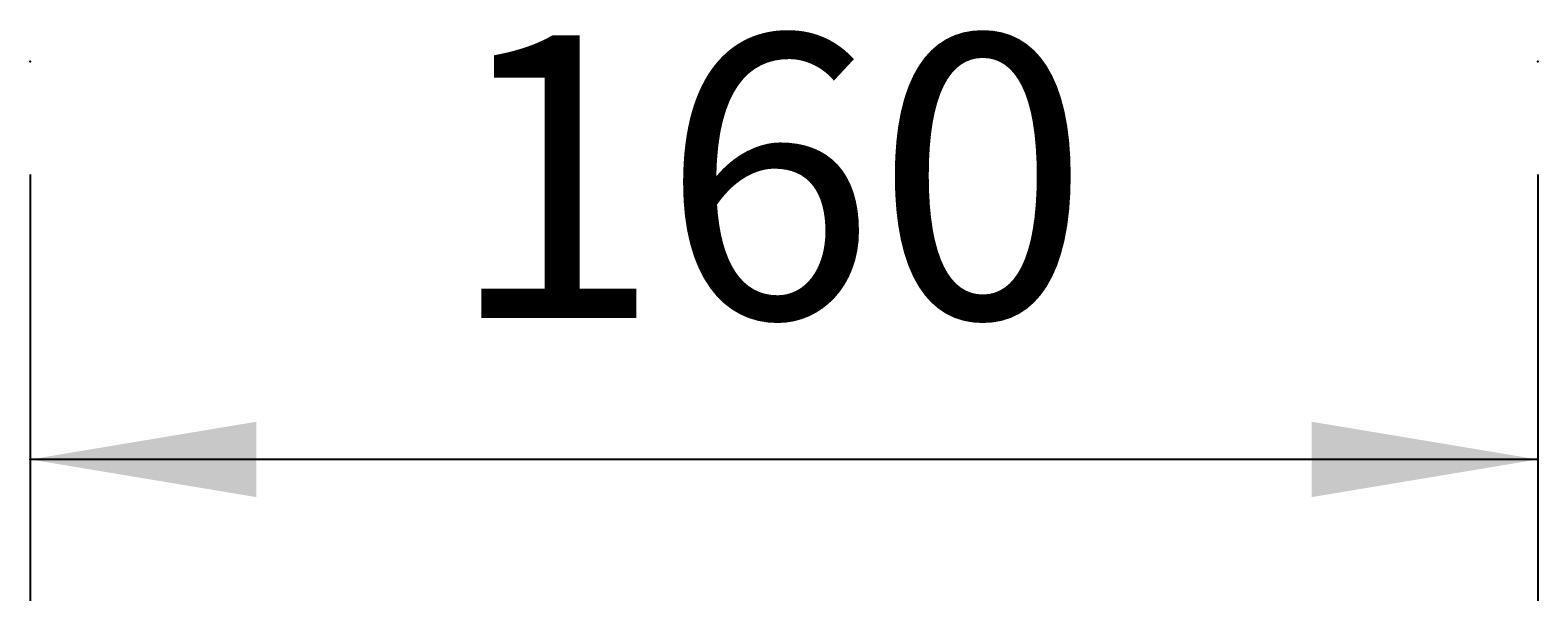
# Model space of a CAD drawing. Extents: x -916 to 3021, y -566 to 2178.
# Drawn here: x 1396 to 1556, y 856 to 917 of the extents above; entities that cross this region are included whole.
import ezdxf

# ---------------------------------------------------------------- set-up
doc = ezdxf.new("R2010")
doc.units = 0
doc.header["$LTSCALE"] = 50
doc.header["$MEASUREMENT"] = 0
doc.linetypes.add('STRICHPUNKTIERT', pattern=[1, 0.5, -0.25, 0, -0.25])
doc.layers.add('LAYER01', color=7, linetype='CONTINUOUS')
doc.styles.add('SIMPLEX', font='simplex')
doc.dimstyles.get("Standard").update_dxf_attribs({"dimtxt": 0.18, "dimasz": 0.18, "dimexe": 0.18, "dimexo": 0.0625, "dimgap": 0.09, "dimtad": 0, "dimtih": 1, "dimtoh": 1, "dimdec": 4, "dimzin": 0, "dimdsep": 46, "dimtxsty": 'Standard', "dimcen": 0.09, "dimadec": 0, "dimazin": 0, "dimtfac": 1, "dimtdec": 4, "dimtofl": 0, "dimtmove": 0, "dimatfit": 3, "dimfxl": 1, "dimtolj": 1, "dimtzin": 0, "dimarcsym": 0})

# ---------------------------------------------------------------- blocks, each defined once
blk = doc.blocks.new('*D4')
at = {"layer": 'LAYER01', "color": 1}
for p, q in [((1395.637003, 901.431848), (1395.637003, 856.212019)), ((1555.637003, 901.431848), (1555.637003, 856.212019)), ((1555.637003, 871.212019), (1395.637003, 871.212019))]:
    blk.add_line(p, q, dxfattribs=at)
for p in [(1395.637003, 913.431848), (1555.637003, 913.431848), (1395.637003, 871.212019)]:
    blk.add_point(p, dxfattribs=at)
for points in [[(1419.637003, 875.211859), (1395.637003, 871.212019), (1419.637003, 867.212179)], [(1531.637003, 875.211859), (1555.637003, 871.212019), (1531.637003, 867.212179)]]:
    blk.add_solid(points, dxfattribs=at)
at = {"layer": 'LAYER01', "color": 1, "linetype": 'STRICHPUNKTIERT', "style": 'SIMPLEX'}
blk.add_text('160', height=30, dxfattribs=at).set_placement((1439.922718, 886.212019))

msp = doc.modelspace()

# ---------------------------------------------------------------- dimensions: what is measured, and where the dimension line sits
at = {"layer": 'LAYER01', "color": 1}
dim = msp.add_linear_dim(base=(1395.637003, 871.212019), p1=(1555.637003, 913.431848), p2=(1395.637003, 913.431848), dimstyle='Standard', dxfattribs=at)
dim.commit()
dim.dimension.update_dxf_attribs({"geometry": '*D4', "text_midpoint": (1475.637003, 901.212019)})

doc.saveas('drawing.dxf')
